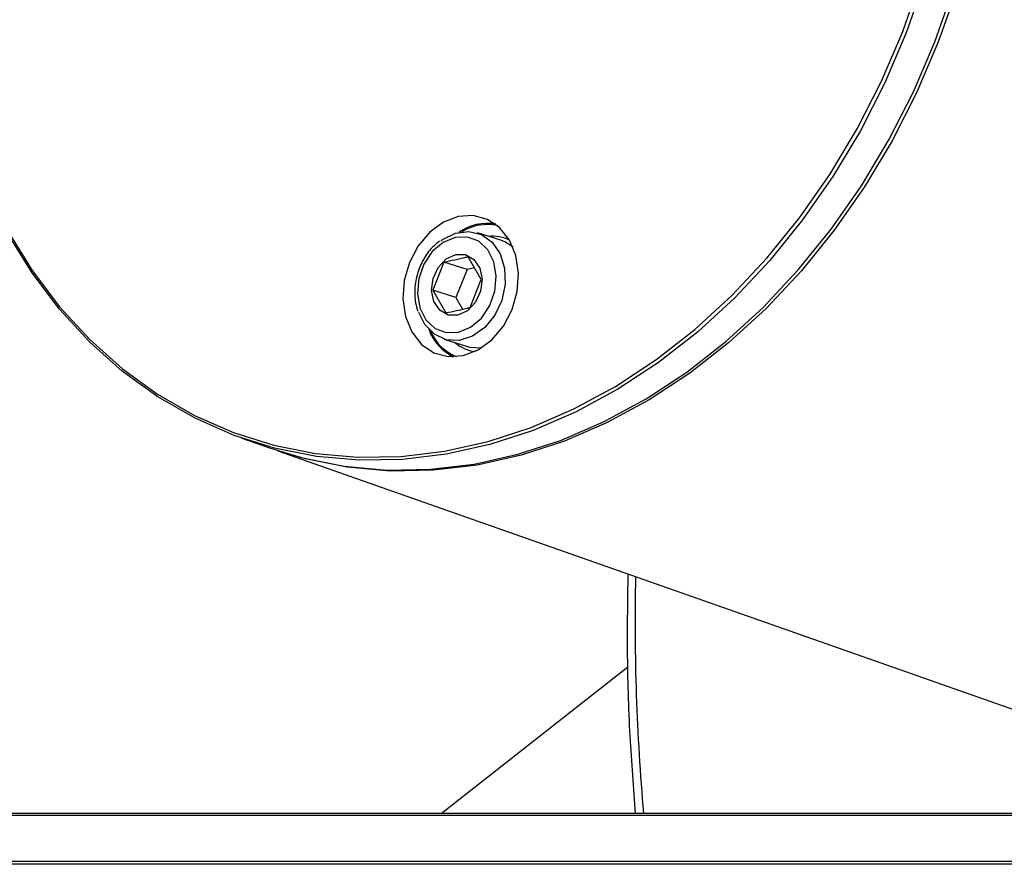
# Model space of a CAD drawing. Units: millimetres. Extents: x 0 to 21, y 0 to 29.7.
# Drawn here: x 15 to 15.1, y 4.7 to 4.8 of the extents above; entities that cross this region are included whole.
import ezdxf

# ---------------------------------------------------------------- set-up
doc = ezdxf.new("R2010")
doc.units = ezdxf.units.MM

msp = doc.modelspace()

# ---------------------------------------------------------------- linework, layer by layer
at = {"color": 7, "linetype": 'Continuous', "lineweight": 25}
for p, q in [((15.0671200381, 4.7876882683), (15.0664498435, 4.7876915167)), ((15.0680696593, 4.7851033191), (15.0645041095, 4.7862240392)), ((15.0650913344, 4.7791234906), (15.0630991088, 4.7825734447)), ((15.0593876468, 4.7817459422), (15.0576686488, 4.7774684894)), ((15.0629343616, 4.7806311901), (15.0593876468, 4.7817459422)), ((15.0640740024, 4.7808852996), (15.0629343616, 4.7806311901)), ((15.0629343616, 4.7806311901), (15.0612151252, 4.7763537335)), ((15.0633720981, 4.7748460341), (15.0650913344, 4.7791234906)), ((15.0576686488, 4.7774684894), (15.0596608745, 4.7740185353)), ((15.0612151252, 4.7763537335), (15.0576686488, 4.7774684894)), ((15.0612151252, 4.7763537335), (15.0622386561, 4.7745812851)), ((15.0594064818, 4.7700063008), (15.0629720317, 4.7688855845)), ((15.060162984, 4.7676894236), (15.0607142077, 4.7673087659)), ((15.0284888373, 4.7548732999), (15.0327143298, 4.7533872816)), ((15.0339984523, 4.7529519665), (15.1916641818, 4.6975046489)), ((15.0589584933, 4.6975046489), (15.0874721633, 4.7199493441)), ((15.2406441794, 4.6975046489), (14.7331144439, 4.6975046489)), ((15.2406949626, 4.6972081754), (14.733165227, 4.6972081754)), ((15.2409035789, 4.6897636148), (14.7333736049, 4.6897636148)), ((14.7334110366, 4.6902535203), (15.2409407722, 4.6902535203))]:
    msp.add_line(p, q, dxfattribs=at)
at = {"color": 7, "linetype": 'Continuous', "lineweight": 25, "flags": 128}
for points in [[(15.1327645408, 4.8246285747), (15.1300129519, 4.8167948666), (15.1267549621, 4.8091830033), (15.1230141746, 4.8018478359), (15.1188175307, 4.794842204), (15.1141953097, 4.7882165927), (15.1091806518, 4.7820187341), (15.1038097964, 4.776293287), (15.0981213676, 4.7710815015), (15.0921563731, 4.766420925), (15.0859579669, 4.7623451519), (15.0795704947, 4.7588835302), (15.0730404483, 4.7560610044), (15.0664143191, 4.753897922), (15.0597402679, 4.7524098548), (15.0530659781, 4.7516075391), (15.0464400874, 4.7514967415), (15.0399098025, 4.7520782667), (15.0335223304, 4.7533479202), (15.0273239242, 4.7552965599), (15.0213591681, 4.7579101416), (15.0156707393, 4.7611698452), (15.0103001224, 4.7650521639), (15.0052854644, 4.7695291433), (15.0006632434, 4.7745685223), (14.9964665996, 4.7801339905), (14.9927260505, 4.7861854452)], [(14.9927630054, 4.7865181248), (14.9964880572, 4.780491935), (15.0006670581, 4.7749497089), (15.0052699672, 4.7699313703), (15.0102636443, 4.7654730845), (15.0156120883, 4.7616069707), (15.0212766753, 4.7583608794), (15.0272166358, 4.7557582054), (15.0333890544, 4.7538177016), (15.0397498237, 4.752553353), (15.0462526904, 4.7519742566), (15.052851163, 4.7520845848), (15.0594973193, 4.7528835553), (15.066143714, 4.7543654087), (15.0727419482, 4.756519461), (15.0792450534, 4.7593302), (15.0856058227, 4.7627773675), (15.0917782413, 4.7668361309), (15.0977184402, 4.7714772391), (15.1033830272, 4.7766672689), (15.1087314712, 4.7823688108), (15.1137251483, 4.7885407898), (15.1183280574, 4.7951387371), (15.1225072967, 4.8021151181), (15.1262323485, 4.8094196617), (15.1294767486, 4.8169997408), (15.1322168933, 4.8248007409)], [(15.0327143298, 4.7533872816), (15.0377556907, 4.7518595549), (15.044152938, 4.7505879495), (15.0506932364, 4.7500055301), (15.0573293792, 4.7501164991), (15.0640136825, 4.7509200516), (15.0706982242, 4.7524104062), (15.0773343669, 4.7545768189), (15.0838746654, 4.7574036884), (15.0902719127, 4.7608706373), (15.0964800941, 4.7649526912), (15.1024541484, 4.7696204427), (15.1081511603, 4.7748402524), (15.1135303603, 4.7805745098), (15.1185526477, 4.7867819126), (15.1231822597, 4.7934177238), (15.1273853408, 4.8004341367), (15.1311318503, 4.8077806029), (15.134394847, 4.8154041804), (15.1371507274, 4.8232499491)], [(15.1376270877, 4.8231002166), (15.1348712073, 4.8152543343), (15.1316082107, 4.8076306413), (15.1278614627, 4.8002840708), (15.1236583816, 4.7932675536), (15.1190287696, 4.7866316456), (15.1140064822, 4.7804241534), (15.1086272822, 4.7746898103), (15.1029300319, 4.7694699261), (15.0969557391, 4.7648021075), (15.0907475577, 4.760719994), (15.0843503104, 4.757252993), (15.077810012, 4.7544260862), (15.0711736308, 4.7522596362), (15.0644890891, 4.7507692593), (15.0578045474, 4.7499656919), (15.0511681663, 4.7498547229), (15.0446278678, 4.7504371497), (15.0382306205, 4.751708785), (15.0347015487, 4.7527272347)], [(15.0623306857, 4.7674899864), (15.0646056758, 4.7683620992), (15.0666999446, 4.7698988634), (15.0684709178, 4.7719955611), (15.0697977172, 4.7745092976), (15.0705902205, 4.7772687691), (15.0707943069, 4.7800859194), (15.0703959094, 4.7827687691), (15.0694224463, 4.7851344812), (15.0679399596, 4.7870218399), (15.0660497771, 4.7883022259), (15.0638804065, 4.788888378), (15.0615799056, 4.7887403536), (15.0593049155, 4.7878682445), (15.0572106467, 4.7863314766), (15.0554396735, 4.7842347826), (15.0541126357, 4.7817210461), (15.0533201324, 4.7789615746), (15.0531162845, 4.7761444244), (15.0535144435, 4.7734615746), (15.054488145, 4.7710958588), (15.0559706317, 4.7692085001), (15.0578608142, 4.7679281178), (15.0600301848, 4.7673419657), (15.0623306857, 4.7674899864)], [(15.0553342925, 4.7769582662), (15.0557083713, 4.7747853714), (15.0566358195, 4.7729567084), (15.0580257998, 4.7716512772), (15.0597421752, 4.7709968555), (15.0616168605, 4.7710575107), (15.0634667502, 4.7718273047), (15.0651104079, 4.7732308823), (15.0663871394, 4.7751308474), (15.067171775, 4.777341226), (15.0673875438, 4.7796456496), (15.067013465, 4.7818185407), (15.0660862552, 4.7836472037), (15.0646962749, 4.7849526386), (15.0629798995, 4.7856070566), (15.0611049758, 4.7855464014), (15.0592553245, 4.7847766112), (15.0576116668, 4.7833730336), (15.0563349353, 4.7814730647), (15.0555502997, 4.7792626861), (15.0553342925, 4.7769582662)], [(15.0589093791, 4.7849942426), (15.0591899978, 4.7852016295), (15.0611555205, 4.7861887793), (15.0631923305, 4.7864585574), (15.0651192294, 4.7859869841), (15.0667647944, 4.7848159689), (15.0679831134, 4.7830495591), (15.0686659442, 4.7808447051), (15.0687522517, 4.7783973198), (15.0682348834, 4.7759248707), (15.0671593772, 4.7736470345), (15.0656215774, 4.7717662099), (15.0637578593, 4.7704495209), (15.0617341624, 4.7698139566), (15.0597300159, 4.7699159923), (15.0579235183, 4.7707465607), (15.0564753638, 4.7722318637), (15.0555696116, 4.7740675303)], [(15.0699607955, 4.7840428258), (15.0686847793, 4.784866264), (15.0680696593, 4.7851033191)], [(15.0615248309, 4.7736655119), (15.0600363837, 4.7736893463), (15.0587494002, 4.7744154128), (15.0578603374, 4.7757331672), (15.0575039016, 4.7774419951), (15.0577349292, 4.7792817447), (15.0585178958, 4.7809723336), (15.0597335921, 4.7822563815), (15.0611972438, 4.7829384002), (15.062685691, 4.7829145658), (15.063972436, 4.782188503), (15.0648617373, 4.7808707523), (15.0652179347, 4.7791619207), (15.0649871455, 4.7773221675), (15.0642041789, 4.775631586), (15.0629882442, 4.7743475381), (15.0615248309, 4.7736655119)], [(15.0629720317, 4.7688855845), (15.0632955657, 4.7687952685), (15.0651299583, 4.76867331)]]:
    msp.add_lwpolyline(points, dxfattribs=at)
at = {"color": 7, "linetype": 'Continuous', "lineweight": 25}
for centre, radius, start, end in [((15.0660867677, 4.7799570709), 0.0077303376971986, 81.3974836919, 124.3636134494), ((15.0660409409, 4.7800481741), 0.0074652757755953, 78.2841905172, 121.5357462081), ((15.0667851724, 4.7801190551), 0.0056228224258308, 61.5572105235, 96.4674954826), ((15.0643579479, 4.7743022195), 0.0078155933173004, 200.9840068623, 243.4567226074), ((15.0641377356, 4.7741294896), 0.0073830018891717, 203.3131094255, 247.0708958705), ((15.0647715507, 4.7737118775), 0.0056264430602557, 228.6471652189, 263.5336087805), ((15.4186365053, 4.7267327358), 0.3300458944582046, 178.7856812268, 185.0806348604)]:
    msp.add_arc(centre, radius, start, end, dxfattribs=at)
for points, knots in [([(15.05869361028867, 4.784949852079661), (15.05825039532985, 4.784587744097482), (15.05724765419399, 4.783768501510715), (15.05606511252154, 4.781963285470654), (15.05520324644153, 4.779792961539417), (15.05491481500678, 4.777989981394784), (15.0549263735632, 4.77698387962108), (15.05492921934323, 4.77673617184213)], [0, 0, 0, 0, 0.1915365221111021, 0.43333724622697, 0.6764627996251911, 0.9203433654451826, 1, 1, 1, 1]), ([(15.06309910879331, 4.782573444694789), (15.06294822656314, 4.782534355648467), (15.06179341855849, 4.782235179638568), (15.0605064583308, 4.781973463592478), (15.05938764677243, 4.781745942235501)], [0, 0, 0, 0, 0.1306556843734641, 1, 1, 1, 1]), ([(15.05492921934323, 4.77673617184213), (15.05495205048227, 4.776328393294454), (15.05500031104116, 4.775466429264626), (15.05527837454352, 4.774694460324002), (15.05542489156919, 4.774287694991143)], [0, 0, 0, 0, 0.4730807012399417, 1, 1, 1, 1]), ([(15.05966087446408, 4.774018535316499), (15.06077959237275, 4.774246065596669), (15.06206645276316, 4.774507793511189), (15.06322121558651, 4.774806946427512), (15.06337209806638, 4.774846034050496)], [0, 0, 0, 0, 0.8693389873519255, 1, 1, 1, 1]), ([(15.08749266729551, 4.734139280319722), (15.08743233300801, 4.730223255379602), (15.08730426712656, 4.72191107988909), (15.08768164152706, 4.709681027595118), (15.08832362439773, 4.701437674509686), (15.08862992391782, 4.697504648864777)], [0, 0, 0, 0, 0.3177685883785864, 0.6744973059069329, 1, 1, 1, 1])]:
    msp.add_open_spline(points, degree=3, knots=knots, dxfattribs=at)

doc.saveas('drawing.dxf')
